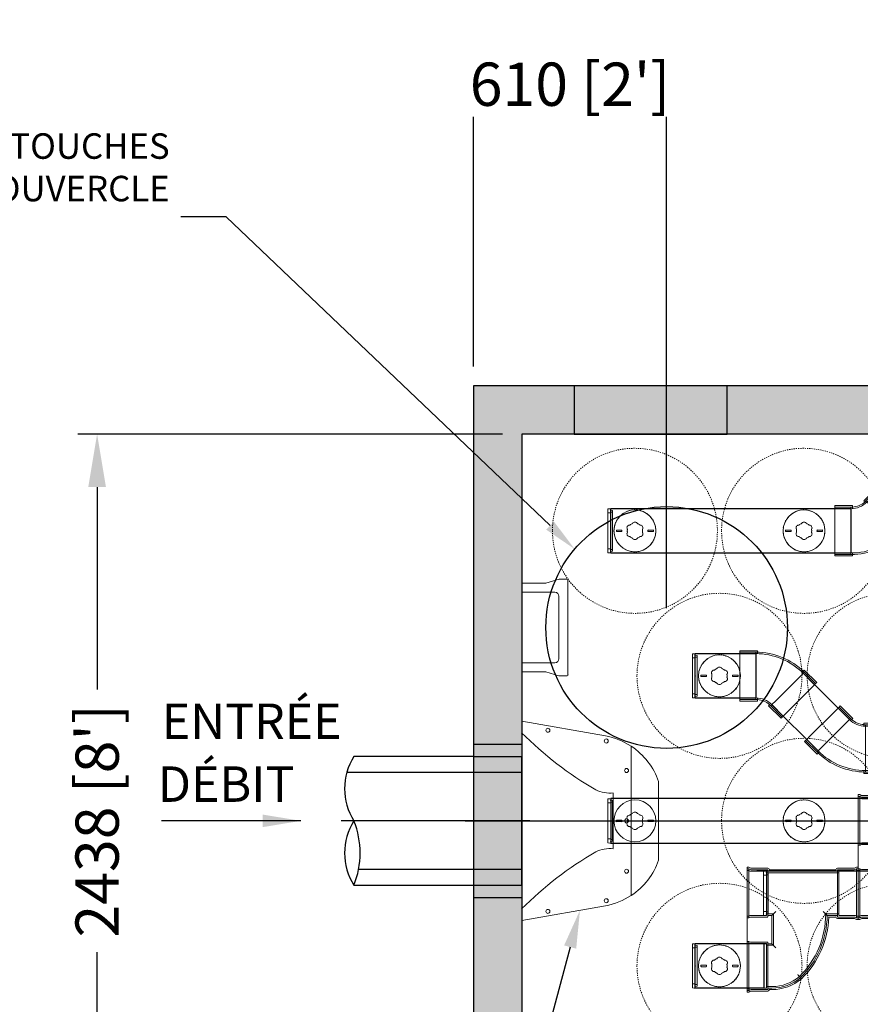
# Model space of a CAD drawing. Units: inches. Extents: x -2189 to 1531, y -44 to 275.
# Drawn here: x -62 to 13, y 187 to 275 of the extents above; entities that cross this region are included whole.
import ezdxf
from ezdxf import colors
from ezdxf.entities.mleader import LeaderData, LeaderLine
from ezdxf.math import Vec2, Vec3

# ---------------------------------------------------------------- set-up
doc = ezdxf.new("R2010")
doc.units = ezdxf.units.IN
doc.header["$LTSCALE"] = 0.5
doc.header["$MEASUREMENT"] = 0
doc.linetypes.add('HIDDEN2', pattern=[0.1875, 0.125, -0.0625])
for name, color, linetype, lineweight in [('CES-Access-Mfg Parts', 212, 'Continuous', 18), ('CES-Internal', 12, 'Continuous', 18), ('CES-Internal-Hidden', 12, 'HIDDEN2', 9), ('CES-Symbol', 34, 'Continuous', 30)]:
    doc.layers.add(name, color=color, linetype=linetype, lineweight=lineweight)
doc.styles.add('CES-Text', font='Arial.ttf')
doc.dimstyles.new('CES-Dim Style', dxfattribs={"dimtxt": 0.070312, "dimasz": 0.085938, "dimexe": 0.03125, "dimexo": 0.03125, "dimgap": 0.03125, "dimtad": 0, "dimzin": 3, "dimdsep": 46, "dimlunit": 4, "dimtxsty": 'CES-Text', "dimcen": -0.0625, "dimclrd": 256, "dimclre": 256, "dimclrt": 52, "dimadec": 0, "dimazin": 1, "dimtfac": 0.75, "dimtmove": 0, "dimatfit": 3, "dimfxl": 1, "dimtfill": 1, "dimfrac": 1, "dimtolj": 1, "dimtzin": 0, "dimlwd": -1, "dimlwe": -1, "dimarcsym": 0})

# ---------------------------------------------------------------- blocks, each defined once
blk = doc.blocks.new('*D80')
at = {"transparency": 16777216}
for p, q in [((-19.127, 237.725), (-57.087, 237.725)), ((-55.368, 232.998), (-55.368, 214.908)), ((-55.368, 173.331), (-55.368, 191.422)), ((-19.127, 168.605), (-57.087, 168.605))]:
    blk.add_line(p, q, dxfattribs=at)
for points in [[(-56.156, 232.998), (-54.58, 232.998), (-55.368, 237.725)], [(-56.156, 173.331), (-54.58, 173.331), (-55.368, 168.605)]]:
    blk.add_solid(points, dxfattribs=at)
at = {"layer": 'DEFPOINTS', "color": 0, "transparency": 16777216}
for p in [(-17.408, 237.725), (-55.368, 168.605), (-17.408, 168.605)]:
    blk.add_point(p, dxfattribs=at)
at = {"color": 52, "transparency": 16777216, "insert": (-55.368, 203.165), "char_height": 3.86719, "attachment_point": 5, "rotation": 90, "style": 'CES-Text', "bg_fill": 3, "box_fill_scale": 1.25, "bg_fill_color": 256, "bg_fill_true_color": 13158600, "bg_fill_transparency": 0}
blk.add_mtext("\\A1;2438 [8']", dxfattribs=at)
blk = doc.blocks.new('SF-Cartridge-top')
at = {"layer": 'CES-Internal-Hidden'}
for p, q in [((-2.3, -0.04), (-2.3, 0.03)), ((-2.24, 0.1), (-1.67, 0.1)), ((-1.61, -0.04), (-1.61, 0.03)), ((1.61, -0.03), (1.61, 0.04)), ((2.24, 0.1), (1.67, 0.1)), ((2.3, -0.03), (2.3, 0.04)), ((-2.24, -0.1), (-1.67, -0.1)), ((2.24, -0.1), (1.67, -0.1))]:
    blk.add_line(p, q, dxfattribs=at)
for radius in [10.25, 2.6]:
    blk.add_circle((0, 0), radius, dxfattribs=at)
for centre, radius, start, end in [((-2.24, 0.03), 0.0625, 90.0415, 180.0415), ((-1.67, 0.03), 0.0625, 0.0415, 90.0415), ((-0.65, 0.38), 0.34, 85.5, 214.5), ((0, 0), 0.95, 168.8463, 191.1537), ((0, 0), 0.95, 108.8463, 131.1537), ((0, 0.75), 0.34, 25.5, 154.5), ((0, 0), 0.95, 48.8463, 71.1537), ((0.65, 0.38), 0.34, 325.5, 94.5), ((0, 0), 0.95, 348.8463, 11.1537), ((1.67, 0.04), 0.0625, 90.0415, 180.0415), ((2.24, 0.04), 0.0625, 0.0415, 90.0415), ((-2.24, -0.04), 0.0625, 180.0415, 270.0415), ((-1.67, -0.04), 0.0625, 270.0415, 0.0415), ((-0.65, -0.38), 0.34, 145.5, 274.5), ((0, 0), 0.95, 228.8463, 251.1537), ((0, -0.75), 0.34, 205.5, 334.5), ((0, 0), 0.95, 288.8463, 311.1537), ((0.65, -0.38), 0.34, 265.5, 34.5), ((1.67, -0.03), 0.0625, 180.0415, 270.0415), ((2.24, -0.03), 0.0625, 270.0415, 0.0415)]:
    blk.add_arc(centre, radius, start, end, dxfattribs=at)
blk = doc.blocks.new('*D83')
at = {"transparency": 16777216}
for p, q in [((-21.728, 243.764), (-21.728, 270.718)), ((-4.448, 222.164), (-4.448, 270.718)), ((-17.001, 268.999), (-9.175, 268.999))]:
    blk.add_line(p, q, dxfattribs=at)
for points in [[(-17.001, 269.787), (-17.001, 268.211), (-21.728, 268.999)], [(-9.175, 269.787), (-9.175, 268.211), (-4.448, 268.999)]]:
    blk.add_solid(points, dxfattribs=at)
at = {"layer": 'DEFPOINTS', "color": 0, "transparency": 16777216}
for p in [(-21.728, 242.045), (-4.448, 220.445)]:
    blk.add_point(p, dxfattribs=at)
at = {"color": 52, "transparency": 16777216, "insert": (-13.088, 268.999), "char_height": 3.86719, "attachment_point": 5, "style": 'CES-Text', "bg_fill": 3, "box_fill_scale": 1.25, "bg_fill_color": 256, "bg_fill_true_color": 13158600, "bg_fill_transparency": 0}
blk.add_mtext("\\A1;610 [2']", dxfattribs=at)
at = {"layer": 'DEFPOINTS', "color": 0, "transparency": 16777216}
blk.add_point((-4.448, 268.999), dxfattribs=at)
blk = doc.blocks.new('MHSteps-top')
at = {"layer": 'CES-Access-Mfg Parts'}
for p, q in [((-5.5, -3), (-5.5, 0)), ((-5.5, 0), (-4.38, 0)), ((-4.38, 0), (-4.38, -4.12)), ((4.37, 0), (4.37, -4.12)), ((5.5, 0), (4.37, 0)), ((5.5, -3), (5.5, 0)), ((-5.5, -3), (-6, -4.62)), ((5.5, -3), (6, -4.66)), ((-6, -4.62), (-6, -5.63)), ((3.87, -4.62), (-3.88, -4.62)), ((6, -4.66), (6, -5.63)), ((-5.88, -5.75), (5.87, -5.75))]:
    blk.add_line(p, q, dxfattribs=at)
for centre, radius, start, end in [((-3.88, -4.12), 0.5, 180, 270), ((3.87, -4.12), 0.5, 270, 0), ((-5.88, -5.63), 0.125, 180, 270), ((5.87, -5.63), 0.125, 270, 0)]:
    blk.add_arc(centre, radius, start, end, dxfattribs=at)
blk = doc.blocks.new('universal endcap-top')
at = {"layer": 'CES-Internal'}
for p, q in [((-3.62, 2.74), (-3.38, 2.75)), ((-3.62, -2.74), (-3.62, 2.74)), ((-3.38, 2.75), (-3.25, 2.75)), ((-3.25, -2.75), (-3.25, 2.75)), ((-3.02, 2.54), (-3.25, 2.55)), ((-3.02, 2.54), (-3.02, -2.54)), ((-3.62, 2.25), (-3.38, 2.25)), ((-3.38, 2.25), (-3.25, 2.25)), ((-3.02, 2.31), (-3.25, 2.31)), ((-3.62, -2.25), (-3.38, -2.25)), ((-3.38, -2.25), (-3.25, -2.25)), ((-3.02, -2.31), (-3.25, -2.31)), ((-3.62, -2.74), (-3.38, -2.75)), ((-3.38, -2.75), (-3.25, -2.75)), ((-3.02, -2.54), (-3.25, -2.55))]:
    blk.add_line(p, q, dxfattribs=at)
for p in [(-3.25, 2.55), (-3.25, 0), (-3.25, -2.55)]:
    blk.add_point(p, dxfattribs=at)
blk = doc.blocks.new('HFC-eltop')
at = {"layer": 'CES-Internal'}
for p, q in [((8.13, 1.91), (8.13, 1.73)), ((8.13, 1.91), (10.32, 1.91)), ((8.13, 1.73), (8.13, 1.72)), ((8.13, 1.73), (8.32, 1.73)), ((8.13, 1.69), (8.13, 1.72)), ((8.13, 1.69), (8.13, 1.54)), ((8.13, 1.54), (8.32, 1.54)), ((8.32, 1.54), (8.32, 1.73)), ((8.32, 1.73), (10.32, 1.73)), ((8.32, 1.35), (8.32, 1.54)), ((8.32, 1.54), (10.32, 1.54)), ((8.32, 1.04), (8.32, 1.35)), ((10.32, 1.73), (10.32, 1.91)), ((10.32, 1.54), (10.32, 1.73)), ((10.32, 0.98), (10.32, 1.54)), ((8.32, -3.46), (8.32, 1.04)), ((10.32, -3.4), (10.32, 0.98)), ((2.31, -0.5), (0.76, -2.05)), ((2.31, -0.76), (0.89, -2.18)), ((2.44, -0.9), (1.02, -2.31)), ((2.31, -0.5), (2.44, -0.63)), ((2.44, -0.63), (2.31, -0.76)), ((2.31, -0.76), (2.44, -0.9)), ((2.44, -0.63), (2.46, -0.66)), ((2.44, -0.63), (2.44, -0.63)), ((2.44, -0.9), (2.57, -0.76)), ((2.44, -0.9), (2.57, -1.03)), ((2.57, -0.76), (2.46, -0.66)), ((2.57, -1.03), (2.79, -1.25)), ((0.89, -2.18), (0.76, -2.05)), ((1.02, -2.31), (0.89, -2.18)), ((1.42, -2.71), (1.02, -2.31)), ((2.79, -1.25), (5.97, -4.43)), ((4.52, -5.8), (1.42, -2.71)), ((8.32, -3.77), (8.32, -3.46)), ((10.32, -3.96), (10.32, -3.4)), ((6.33, -4.79), (4.91, -6.2)), ((5.97, -4.43), (6.2, -4.65)), ((6.2, -4.65), (6.33, -4.79)), ((6.33, -4.79), (6.46, -4.92)), ((6.46, -4.92), (6.57, -4.81)), ((6.58, -4.77), (6.6, -4.79)), ((6.6, -4.79), (6.73, -4.92)), ((8.13, -3.97), (8.13, -4.12)), ((8.13, -4.16), (8.13, -4.12)), ((8.13, -4.16), (8.13, -4.34)), ((8.13, -4.34), (10.32, -4.34)), ((8.16, -4.15), (8.32, -4.15)), ((8.32, -3.96), (8.32, -3.77)), ((8.32, -4.15), (8.32, -3.96)), ((8.32, -3.96), (10.32, -3.96)), ((8.32, -4.15), (10.32, -4.15)), ((10.32, -4.15), (10.32, -3.96)), ((10.32, -4.34), (10.32, -4.15)), ((4.91, -6.2), (4.52, -5.8)), ((6.46, -4.92), (5.05, -6.33)), ((6.73, -4.92), (5.18, -6.47)), ((5.05, -6.33), (4.91, -6.2)), ((5.18, -6.47), (5.05, -6.33))]:
    blk.add_line(p, q, dxfattribs=at)
for centre, radius, start, end in [((8.32, -6.77), 8.5, 90, 135), ((8.32, -6.77), 8.31, 90, 135), ((8.16, 1.69), 0.0313, 90, 180), ((2.44, -0.68), 0.0313, 45, 135), ((8.32, -6.77), 2.81, 90, 135), ((6.55, -4.79), 0.0313, 315, 45), ((8.32, -6.77), 2.62, 94.096, 130.904), ((8.16, -4.12), 0.0313, 180, 270)]:
    blk.add_arc(centre, radius, start, end, dxfattribs=at)
blk = doc.blocks.new('HFC-ytop')
at = {"layer": 'CES-Internal', "ltscale": 0.015773}
for p, q in [((1079.87, 1002.56), (1080.07, 1002.56)), ((1079.87, 1002.35), (1080.07, 1002.35)), ((1079.87, 1002.35), (1080.07, 1002.35)), ((1079.87, 1002.14), (1080.07, 1002.14)), ((1079.87, 1002.14), (1080.07, 1002.14)), ((1079.87, 996.48), (1080.07, 996.48)), ((1079.87, 996.48), (1080.07, 996.48)), ((1079.87, 996.27), (1080.07, 996.27)), ((1079.87, 996.27), (1080.07, 996.27)), ((1079.87, 993.35), (1080.07, 993.35)), ((1079.87, 993.14), (1080.07, 993.14)), ((1093.67, 993.56), (1093.47, 993.56)), ((1093.67, 993.35), (1093.47, 993.35)), ((1093.67, 993.14), (1093.47, 993.14)), ((1079.87, 987.48), (1080.07, 987.48)), ((1079.87, 987.27), (1080.07, 987.27)), ((1079.87, 987.06), (1080.07, 987.06)), ((1093.67, 987.48), (1093.47, 987.48)), ((1093.67, 987.27), (1093.47, 987.27)), ((1093.67, 987.06), (1093.47, 987.06))]:
    blk.add_line(p, q, dxfattribs=at)
at = {"layer": 'CES-Internal', "ltscale": 0.004028}
for p, q in [((1079.87, 1002.52), (1079.87, 1002.56)), ((1079.87, 1002.35), (1079.87, 1002.38)), ((1080.07, 1002.52), (1080.07, 1002.56)), ((1080.07, 1002.35), (1080.07, 1002.38)), ((1080.07, 1002.35), (1080.07, 1002.31)), ((1080.07, 1002.17), (1080.07, 1002.14)), ((1080.07, 996.48), (1080.07, 996.44)), ((1080.07, 993.17), (1080.07, 993.14)), ((1093.47, 993.56), (1093.47, 993.52)), ((1093.47, 993.38), (1093.47, 993.35)), ((1093.47, 993.31), (1093.47, 993.35)), ((1093.47, 993.14), (1093.47, 993.17)), ((1093.67, 993.56), (1093.67, 993.52)), ((1093.67, 993.38), (1093.67, 993.35)), ((1080.07, 987.48), (1080.07, 987.45)), ((1080.07, 987.31), (1080.07, 987.27)), ((1080.07, 987.24), (1080.07, 987.27)), ((1080.07, 987.06), (1080.07, 987.1)), ((1093.47, 987.45), (1093.47, 987.48)), ((1093.47, 987.27), (1093.47, 987.31)), ((1093.47, 987.27), (1093.47, 987.24)), ((1093.47, 987.1), (1093.47, 987.06)), ((1093.67, 987.27), (1093.67, 987.24)), ((1093.67, 987.1), (1093.67, 987.06))]:
    blk.add_line(p, q, dxfattribs=at)
at = {"layer": 'CES-Internal', "ltscale": 0.010991}
for p, q in [((1079.87, 1002.38), (1079.87, 1002.52)), ((1093.67, 993.52), (1093.67, 993.38)), ((1093.67, 987.24), (1093.67, 987.1))]:
    blk.add_line(p, q, dxfattribs=at)
at = {"layer": 'CES-Internal', "ltscale": 0.077186}
for p, q in [((1079.87, 1001.73), (1079.87, 1002.35)), ((1080.07, 1001.73), (1080.07, 1002.35)), ((1079.87, 996.27), (1079.87, 996.88)), ((1080.07, 996.27), (1080.07, 996.88)), ((1079.87, 993.35), (1079.87, 992.73)), ((1080.07, 992.73), (1080.07, 993.35)), ((1093.47, 993.35), (1093.47, 992.73)), ((1093.67, 993.35), (1093.67, 992.73)), ((1079.87, 987.89), (1079.87, 987.27)), ((1080.07, 987.27), (1080.07, 987.89)), ((1093.47, 987.89), (1093.47, 987.27)), ((1093.67, 987.89), (1093.67, 987.27))]:
    blk.add_line(p, q, dxfattribs=at)
at = {"layer": 'CES-Internal', "ltscale": 0.015719}
for p, q in [((1080.07, 1002.56), (1080.25, 1002.47)), ((1093.29, 993.47), (1093.47, 993.56)), ((1080.25, 987.15), (1080.07, 987.06)), ((1093.47, 987.06), (1093.29, 987.15))]:
    blk.add_line(p, q, dxfattribs=at)
at = {"layer": 'CES-Internal', "ltscale": 0.008245}
for p, q in [((1080.07, 1002.35), (1080.16, 1002.3)), ((1080.16, 996.31), (1080.07, 996.27))]:
    blk.add_line(p, q, dxfattribs=at)
at = {"layer": 'CES-Internal', "ltscale": 0.010247}
for p, q in [((1080.07, 1002.35), (1080.18, 1002.29)), ((1080.18, 996.32), (1080.07, 996.27))]:
    blk.add_line(p, q, dxfattribs=at)
at = {"layer": 'CES-Internal', "ltscale": 0.006796}
for p, q in [((1080.16, 1002.3), (1080.17, 1002.3)), ((1080.17, 996.32), (1080.16, 996.31))]:
    blk.add_line(p, q, dxfattribs=at)
at = {"layer": 'CES-Internal', "ltscale": 0.161659}
for p, q in [((1080.39, 1002.44), (1082.43, 1002.44)), ((1080.39, 1002.25), (1082.43, 1002.25)), ((1082.43, 996.37), (1080.39, 996.37)), ((1091.11, 993.43), (1093.15, 993.43)), ((1082.43, 987.18), (1080.39, 987.18)), ((1093.15, 987.18), (1091.11, 987.18))]:
    blk.add_line(p, q, dxfattribs=at)
at = {"layer": 'CES-Internal', "ltscale": 0.16167}
for p, q in [((1080.39, 1002.25), (1082.43, 1002.25)), ((1082.43, 996.37), (1080.39, 996.37))]:
    blk.add_line(p, q, dxfattribs=at)
at = {"layer": 'CES-Internal', "ltscale": 0.08171}
for p, q in [((1082.46, 1001.56), (1082.46, 1002.22)), ((1082.46, 996.4), (1082.46, 997.06))]:
    blk.add_line(p, q, dxfattribs=at)
at = {"layer": 'CES-Internal', "ltscale": 0.024852}
blk.add_line((1082.64, 1002.25), (1082.96, 1002.25), dxfattribs=at)
at = {"layer": 'CES-Internal', "ltscale": 0.488853}
for p, q in [((1079.87, 996.88), (1079.87, 1001.73)), ((1080.07, 996.88), (1080.07, 1001.73))]:
    blk.add_line(p, q, dxfattribs=at)
at = {"layer": 'CES-Internal', "ltscale": 0.004311}
for p, q in [((1080.07, 1002.14), (1080.12, 1002.11)), ((1080.07, 996.48), (1080.12, 996.5))]:
    blk.add_line(p, q, dxfattribs=at)
at = {"layer": 'CES-Internal', "ltscale": 0.00576}
for p, q in [((1080.07, 1002.14), (1080.13, 1002.11)), ((1080.13, 996.51), (1080.07, 996.48))]:
    blk.add_line(p, q, dxfattribs=at)
at = {"layer": 'CES-Internal', "ltscale": 0.005222}
for p, q in [((1080.12, 1002.11), (1080.12, 1002.11)), ((1080.12, 996.5), (1080.12, 996.5))]:
    blk.add_line(p, q, dxfattribs=at)
at = {"layer": 'CES-Internal', "ltscale": 0.150307}
for p, q in [((1080.34, 1002.06), (1082.24, 1002.06)), ((1080.34, 996.55), (1082.24, 996.55))]:
    blk.add_line(p, q, dxfattribs=at)
at = {"layer": 'CES-Internal', "ltscale": 0.150291}
for p, q in [((1080.34, 1002.06), (1082.24, 1002.06)), ((1082.24, 996.56), (1080.34, 996.56))]:
    blk.add_line(p, q, dxfattribs=at)
at = {"layer": 'CES-Internal', "ltscale": 0.062232}
for p, q in [((1082.27, 1001.57), (1082.27, 1002.03)), ((1082.27, 996.59), (1082.27, 997.04)), ((1091.27, 992.57), (1091.27, 993.03)), ((1091.27, 987.59), (1091.27, 988.04))]:
    blk.add_line(p, q, dxfattribs=at)
at = {"layer": 'CES-Internal', "ltscale": 0.456709}
for p, q in [((1082.27, 1001.57), (1082.27, 997.04)), ((1091.27, 992.57), (1091.27, 988.04))]:
    blk.add_line(p, q, dxfattribs=at)
at = {"layer": 'CES-Internal', "ltscale": 0.051982}
blk.add_line((1082.3, 1001.87), (1082.96, 1001.87), dxfattribs=at)
at = {"layer": 'CES-Internal', "ltscale": 0.454063}
blk.add_line((1082.46, 1001.56), (1082.46, 997.06), dxfattribs=at)
at = {"layer": 'CES-Internal', "ltscale": 0.037101}
for p, q in [((1082.49, 1002.06), (1082.96, 1002.06)), ((1082.96, 996.56), (1082.49, 996.56)), ((1082.49, 993.06), (1082.96, 993.06))]:
    blk.add_line(p, q, dxfattribs=at)
at = {"layer": 'CES-Internal', "ltscale": 0.003795}
blk.add_line((1086.52, 1000.79), (1086.5, 1000.77), dxfattribs=at)
at = {"layer": 'CES-Internal', "ltscale": 0.003796}
blk.add_line((1086.62, 1000.91), (1086.6, 1000.88), dxfattribs=at)
at = {"layer": 'CES-Internal', "ltscale": 0.215201}
blk.add_line((1079.87, 993.56), (1079.87, 996.27), dxfattribs=at)
at = {"layer": 'CES-Internal', "ltscale": 0.004683}
blk.add_line((1080.07, 996.27), (1080.07, 996.27), dxfattribs=at)
at = {"layer": 'CES-Internal', "ltscale": 0.064382}
for p, q in [((1083.11, 996.75), (1082.3, 996.75)), ((1082.3, 992.87), (1083.11, 992.87))]:
    blk.add_line(p, q, dxfattribs=at)
at = {"layer": 'CES-Internal', "ltscale": 9.84075e-05}
blk.add_line((1082.46, 996.4), (1082.46, 996.4), dxfattribs=at)
at = {"layer": 'CES-Internal', "ltscale": 0.075682}
for p, q in [((1083.46, 997.06), (1082.96, 996.56)), ((1083.46, 992.56), (1082.96, 993.06))]:
    blk.add_line(p, q, dxfattribs=at)
at = {"layer": 'CES-Internal', "ltscale": 0.27767}
blk.add_line((1082.96, 993.06), (1082.96, 996.56), dxfattribs=at)
at = {"layer": 'CES-Internal', "ltscale": 0.00238}
for p, q in [((1083.14, 996.75), (1083.11, 996.75)), ((1083.14, 996.71), (1083.14, 996.75)), ((1083.11, 992.87), (1083.14, 992.87)), ((1083.14, 992.87), (1083.14, 992.9))]:
    blk.add_line(p, q, dxfattribs=at)
at = {"layer": 'CES-Internal', "ltscale": 0.384266}
blk.add_line((1083.14, 992.9), (1083.14, 996.71), dxfattribs=at)
at = {"layer": 'CES-Internal', "ltscale": 0.016537}
for p, q in [((1079.87, 993.56), (1079.87, 993.35)), ((1079.87, 987.27), (1079.87, 987.06))]:
    blk.add_line(p, q, dxfattribs=at)
at = {"layer": 'CES-Internal', "ltscale": 0.488349}
for p, q in [((1079.87, 992.73), (1079.87, 987.89)), ((1080.07, 987.89), (1080.07, 992.73)), ((1093.47, 992.73), (1093.47, 987.89)), ((1093.67, 992.73), (1093.67, 987.89))]:
    blk.add_line(p, q, dxfattribs=at)
at = {"layer": 'CES-Internal', "ltscale": 0.01029}
for p, q in [((1080.07, 993.35), (1080.18, 993.29)), ((1080.18, 987.32), (1080.07, 987.27))]:
    blk.add_line(p, q, dxfattribs=at)
at = {"layer": 'CES-Internal', "ltscale": 0.005788}
for p, q in [((1080.07, 993.14), (1080.13, 993.11)), ((1080.13, 987.51), (1080.07, 987.48))]:
    blk.add_line(p, q, dxfattribs=at)
at = {"layer": 'CES-Internal', "ltscale": 0.150314}
for p, q in [((1080.34, 993.06), (1082.24, 993.06)), ((1091.3, 993.06), (1093.2, 993.06)), ((1082.24, 987.56), (1080.34, 987.56)), ((1093.2, 987.56), (1091.3, 987.56))]:
    blk.add_line(p, q, dxfattribs=at)
at = {"layer": 'CES-Internal', "ltscale": 0.161684}
for p, q in [((1080.39, 993.25), (1082.43, 993.25)), ((1091.11, 993.25), (1093.15, 993.25)), ((1082.43, 987.37), (1080.39, 987.37)), ((1093.15, 987.37), (1091.11, 987.37))]:
    blk.add_line(p, q, dxfattribs=at)
at = {"layer": 'CES-Internal', "ltscale": 0.05833}
for p, q in [((1082.27, 992.56), (1082.27, 993.03)), ((1082.27, 987.59), (1082.27, 988.06))]:
    blk.add_line(p, q, dxfattribs=at)
at = {"layer": 'CES-Internal', "ltscale": 0.45356}
for p, q in [((1082.27, 988.06), (1082.27, 992.56)), ((1082.46, 992.56), (1082.46, 988.06)), ((1091.08, 988.06), (1091.08, 992.56))]:
    blk.add_line(p, q, dxfattribs=at)
at = {"layer": 'CES-Internal', "ltscale": 0.081702}
for p, q in [((1082.46, 993.21), (1082.46, 992.56)), ((1091.08, 992.56), (1091.08, 993.21)), ((1082.46, 988.06), (1082.46, 987.4)), ((1091.08, 987.4), (1091.08, 988.06))]:
    blk.add_line(p, q, dxfattribs=at)
at = {"layer": 'CES-Internal', "ltscale": 0.002386}
blk.add_line((1089.63, 992.87), (1089.67, 992.87), dxfattribs=at)
at = {"layer": 'CES-Internal', "ltscale": 0.124622}
blk.add_line((1089.67, 992.87), (1091.24, 992.87), dxfattribs=at)
at = {"layer": 'CES-Internal', "ltscale": 0.004615}
blk.add_line((1089.85, 993.09), (1089.82, 993.06), dxfattribs=at)
at = {"layer": 'CES-Internal', "ltscale": 0.097417}
blk.add_line((1089.82, 993.06), (1091.05, 993.06), dxfattribs=at)
at = {"layer": 'CES-Internal', "ltscale": 0.004595}
blk.add_line((1090, 993.25), (1089.97, 993.21), dxfattribs=at)
at = {"layer": 'CES-Internal', "ltscale": 0.070633}
blk.add_line((1090, 993.25), (1090.9, 993.25), dxfattribs=at)
at = {"layer": 'CES-Internal', "ltscale": 0.009689}
for p, q in [((1093.37, 993.3), (1093.47, 993.35)), ((1093.47, 987.27), (1093.37, 987.32))]:
    blk.add_line(p, q, dxfattribs=at)
at = {"layer": 'CES-Internal', "ltscale": 0.005208}
for p, q in [((1093.41, 993.11), (1093.47, 993.14)), ((1093.47, 987.48), (1093.41, 987.51))]:
    blk.add_line(p, q, dxfattribs=at)
at = {"layer": 'CES-Internal', "ltscale": 0.450385}
blk.add_line((1091.24, 987.75), (1082.3, 987.75), dxfattribs=at)
at = {"layer": 'CES-Internal', "ltscale": 0.575315}
blk.add_line((1091.05, 987.56), (1082.49, 987.56), dxfattribs=at)
at = {"layer": 'CES-Internal', "ltscale": 0.554618}
blk.add_line((1090.9, 987.37), (1082.64, 987.37), dxfattribs=at)
at = {"layer": 'CES-Internal', "ltscale": 0.00456, "flags": 128}
blk.add_lwpolyline([(1082.64, 1002.25), (1082.64, 1002.25), (1082.64, 1002.25), (1082.64, 1002.24), (1082.64, 1002.24), (1082.64, 1002.24), (1082.64, 1002.24), (1082.64, 1002.24), (1082.64, 1002.24), (1082.64, 1002.24), (1082.64, 1002.24), (1082.63, 1002.24), (1082.63, 1002.23), (1082.63, 1002.23), (1082.63, 1002.23), (1082.63, 1002.23), (1082.63, 1002.23), (1082.62, 1002.23), (1082.62, 1002.22), (1082.62, 1002.22), (1082.62, 1002.22), (1082.62, 1002.22), (1082.62, 1002.22), (1082.61, 1002.22), (1082.61, 1002.21)], dxfattribs=at)
at = {"layer": 'CES-Internal', "ltscale": 0.062242, "flags": 128}
blk.add_lwpolyline([(1086.16, 1000.4), (1086.18, 1000.42), (1086.21, 1000.44), (1086.23, 1000.47), (1086.25, 1000.49), (1086.27, 1000.52), (1086.29, 1000.54), (1086.31, 1000.56), (1086.33, 1000.58), (1086.35, 1000.6), (1086.37, 1000.62), (1086.38, 1000.64), (1086.4, 1000.66), (1086.41, 1000.68), (1086.43, 1000.69), (1086.44, 1000.7), (1086.45, 1000.72), (1086.46, 1000.73), (1086.47, 1000.74), (1086.48, 1000.75), (1086.49, 1000.75), (1086.49, 1000.76), (1086.49, 1000.76), (1086.5, 1000.77), (1086.5, 1000.77)], dxfattribs=at)
at = {"layer": 'CES-Internal', "ltscale": 0.075984, "flags": 128}
blk.add_lwpolyline([(1089.32, 992.56), (1089.35, 992.59), (1089.37, 992.61), (1089.4, 992.64), (1089.43, 992.67), (1089.46, 992.7), (1089.49, 992.72), (1089.51, 992.75), (1089.54, 992.78), (1089.57, 992.8), (1089.59, 992.83), (1089.62, 992.85), (1089.64, 992.88), (1089.67, 992.9), (1089.69, 992.93), (1089.71, 992.95), (1089.73, 992.97), (1089.75, 992.99), (1089.77, 993), (1089.78, 993.02), (1089.8, 993.03), (1089.81, 993.04), (1089.82, 993.05), (1089.82, 993.06), (1089.82, 993.06)], dxfattribs=at)
at = {"layer": 'CES-Internal', "ltscale": 0.004543, "flags": 128}
for points in [[(1090.9, 993.25), (1090.9, 993.25), (1090.9, 993.25), (1090.9, 993.24), (1090.9, 993.24), (1090.9, 993.24), (1090.9, 993.24), (1090.9, 993.24), (1090.9, 993.24), (1090.9, 993.24), (1090.9, 993.24), (1090.9, 993.24), (1090.91, 993.23), (1090.91, 993.23), (1090.91, 993.23), (1090.91, 993.23), (1090.91, 993.23), (1090.91, 993.23), (1090.92, 993.22), (1090.92, 993.22), (1090.92, 993.22), (1090.92, 993.22), (1090.92, 993.22), (1090.92, 993.22), (1090.93, 993.21)], [(1082.64, 987.37), (1082.64, 987.37), (1082.64, 987.37), (1082.64, 987.37), (1082.64, 987.37), (1082.64, 987.37), (1082.64, 987.37), (1082.64, 987.37), (1082.64, 987.38), (1082.64, 987.38), (1082.64, 987.38), (1082.63, 987.38), (1082.63, 987.38), (1082.63, 987.38), (1082.63, 987.38), (1082.63, 987.39), (1082.63, 987.39), (1082.62, 987.39), (1082.62, 987.39), (1082.62, 987.39), (1082.62, 987.39), (1082.62, 987.4), (1082.62, 987.4), (1082.61, 987.4), (1082.61, 987.4)], [(1090.9, 987.37), (1090.9, 987.37), (1090.9, 987.37), (1090.9, 987.37), (1090.9, 987.37), (1090.9, 987.37), (1090.9, 987.37), (1090.9, 987.37), (1090.9, 987.38), (1090.9, 987.38), (1090.9, 987.38), (1090.9, 987.38), (1090.91, 987.38), (1090.91, 987.38), (1090.91, 987.38), (1090.91, 987.39), (1090.91, 987.39), (1090.91, 987.39), (1090.92, 987.39), (1090.92, 987.39), (1090.92, 987.39), (1090.92, 987.4), (1090.92, 987.4), (1090.92, 987.4), (1090.93, 987.4)]]:
    blk.add_lwpolyline(points, dxfattribs=at)
at = {"layer": 'CES-Internal', "ltscale": 0.00037618, "flags": 128}
for points in [[(1093.15, 993.25), (1093.15, 993.25), (1093.15, 993.25), (1093.15, 993.25), (1093.15, 993.25), (1093.15, 993.25), (1093.15, 993.25), (1093.15, 993.25), (1093.15, 993.25), (1093.15, 993.25), (1093.15, 993.25), (1093.15, 993.25), (1093.15, 993.25), (1093.15, 993.25), (1093.15, 993.25), (1093.15, 993.25), (1093.15, 993.25), (1093.15, 993.25), (1093.15, 993.25), (1093.15, 993.25), (1093.15, 993.25), (1093.15, 993.25), (1093.15, 993.25), (1093.15, 993.25), (1093.15, 993.25)], [(1093.15, 993.25), (1093.15, 993.25), (1093.15, 993.25), (1093.15, 993.25), (1093.15, 993.25), (1093.15, 993.25), (1093.15, 993.25), (1093.15, 993.25), (1093.15, 993.25), (1093.15, 993.25), (1093.15, 993.25), (1093.15, 993.25), (1093.15, 993.25), (1093.15, 993.25), (1093.15, 993.25), (1093.15, 993.25), (1093.15, 993.25), (1093.15, 993.25), (1093.15, 993.25), (1093.15, 993.25), (1093.15, 993.25), (1093.15, 993.25), (1093.15, 993.25), (1093.15, 993.25), (1093.15, 993.25)], [(1093.15, 987.37), (1093.15, 987.37), (1093.15, 987.37), (1093.15, 987.37), (1093.15, 987.37), (1093.15, 987.37), (1093.15, 987.37), (1093.15, 987.37), (1093.15, 987.37), (1093.15, 987.37), (1093.15, 987.37), (1093.15, 987.37), (1093.15, 987.37), (1093.15, 987.37), (1093.15, 987.37), (1093.15, 987.37), (1093.15, 987.37), (1093.15, 987.37), (1093.15, 987.37), (1093.15, 987.37), (1093.15, 987.37), (1093.15, 987.37), (1093.15, 987.37), (1093.15, 987.37), (1093.15, 987.37)], [(1093.15, 987.37), (1093.15, 987.37), (1093.15, 987.37), (1093.15, 987.37), (1093.15, 987.37), (1093.15, 987.37), (1093.15, 987.37), (1093.15, 987.37), (1093.15, 987.37), (1093.15, 987.37), (1093.15, 987.37), (1093.15, 987.37), (1093.15, 987.37), (1093.15, 987.37), (1093.15, 987.37), (1093.15, 987.37), (1093.15, 987.37), (1093.15, 987.37), (1093.15, 987.37), (1093.15, 987.37), (1093.15, 987.37), (1093.15, 987.37), (1093.15, 987.37), (1093.15, 987.37), (1093.15, 987.37)]]:
    blk.add_lwpolyline(points, dxfattribs=at)
at = {"layer": 'CES-Internal', "ltscale": 0.018322}
for centre, start, end in [((1080.39, 1002.75), 243.4005, 270), ((1080.34, 1002.56), 243.4005, 270), ((1080.34, 996.05), 90, 116.5995), ((1080.39, 995.87), 90, 116.5995)]:
    blk.add_arc(centre, 0.5, start, end, dxfattribs=at)
at = {"layer": 'CES-Internal', "ltscale": 0.018298}
for centre, start, end in [((1080.39, 1002.75), 243.4349, 270), ((1080.34, 1002.56), 243.4349, 270), ((1080.34, 996.06), 90, 116.5651), ((1080.39, 995.87), 90, 116.5651), ((1080.34, 993.56), 243.4349, 270), ((1080.39, 993.75), 243.4349, 270), ((1093.2, 993.56), 270, 296.5651), ((1080.34, 987.06), 90, 116.5651), ((1093.2, 987.06), 63.4349, 90), ((1080.39, 986.87), 90, 116.5651)]:
    blk.add_arc(centre, 0.5, start, end, dxfattribs=at)
at = {"layer": 'CES-Internal', "ltscale": 0.011399}
for centre, radius, start, end in [((1080.39, 1002.75), 0.312, 243.4349, 270), ((1093.15, 993.75), 0.313, 270, 296.5651), ((1080.39, 986.87), 0.312, 90, 116.5651), ((1093.15, 986.87), 0.313, 63.4349, 90)]:
    blk.add_arc(centre, radius, start, end, dxfattribs=at)
at = {"layer": 'CES-Internal', "ltscale": 0.024882}
blk.add_arc((1082.43, 1002.22), 0.219, 7.5522, 90, dxfattribs=at)
at = {"layer": 'CES-Internal', "ltscale": 0.003796}
for centre, radius, start, end in [((1082.43, 1002.21), 0.0312, 0, 90), ((1082.43, 1002.22), 0.0312, 0, 90), ((1082.24, 1002.03), 0.0312, 0, 90), ((1082.24, 1002.03), 0.0312, 0, 90), ((1082.3, 1001.9), 0.0312, 180, 270), ((1082.49, 1002.09), 0.0312, 180, 270), ((1082.24, 996.59), 0.0312, 270, 0), ((1082.24, 996.58), 0.0312, 270, 0), ((1082.3, 996.71), 0.0312, 90, 180), ((1082.43, 996.4), 0.0312, 270, 0), ((1082.43, 996.4), 0.0313, 270, 0), ((1082.49, 996.53), 0.0312, 90, 180), ((1083.11, 996.71), 0.0312, 0, 90), ((1082.24, 993.03), 0.0312, 0, 90), ((1082.3, 992.9), 0.0312, 180, 270), ((1082.43, 993.21), 0.0313, 0, 90), ((1082.49, 993.09), 0.0312, 180, 270), ((1083.11, 992.9), 0.0313, 270, 0), ((1091.05, 993.09), 0.0313, 270, 0), ((1091.11, 993.21), 0.0313, 90, 180), ((1091.24, 992.9), 0.0313, 270, 0), ((1091.3, 993.03), 0.0313, 90, 180), ((1082.24, 987.59), 0.0312, 270, 0), ((1082.3, 987.71), 0.0313, 90, 180), ((1082.49, 987.53), 0.0313, 90, 180), ((1091.05, 987.53), 0.0312, 0, 90), ((1091.24, 987.71), 0.0312, 0, 90), ((1091.3, 987.59), 0.0312, 180, 270), ((1082.43, 987.4), 0.0313, 270, 0), ((1091.11, 987.4), 0.0312, 180, 270)]:
    blk.add_arc(centre, radius, start, end, dxfattribs=at)
at = {"layer": 'CES-Internal', "ltscale": 0.401509}
blk.add_arc((1082.96, 996.56), 5.69, 49.8695, 90, dxfattribs=at)
at = {"layer": 'CES-Internal', "ltscale": 0.387624}
blk.add_arc((1082.96, 996.56), 5.5, 49.9365, 90, dxfattribs=at)
at = {"layer": 'CES-Internal', "ltscale": 0.294187}
blk.add_arc((1082.96, 996.56), 5.31, 50.0076, 90, dxfattribs=at)
at = {"layer": 'CES-Internal', "ltscale": 0.578943}
blk.add_arc((1078.88, 992.91), 10.75, 359.9443, 45.8555, dxfattribs=at)
at = {"layer": 'CES-Internal', "ltscale": 0.578983}
blk.add_arc((1078.88, 992.91), 10.94, 0.7635, 45.8909, dxfattribs=at)
at = {"layer": 'CES-Internal', "ltscale": 0.576916}
blk.add_arc((1078.88, 992.91), 11.13, 1.7163, 45.9249, dxfattribs=at)
at = {"layer": 'CES-Internal', "ltscale": 0.002383}
blk.add_arc((1078.88, 992.91), 10.75, 359.7777, 359.9443, dxfattribs=at)
at = {"layer": 'CES-Internal', "ltscale": 0.003798}
blk.add_arc((1089.67, 992.9), 0.0312, 179.9443, 270, dxfattribs=at)
at = {"layer": 'CES-Internal', "ltscale": 0.003756}
blk.add_arc((1089.85, 993.09), 0.0313, 180.9245, 270, dxfattribs=at)
at = {"layer": 'CES-Internal', "ltscale": 0.024681}
for centre, start, end in [((1091.11, 993.21), 90, 171.7868), ((1082.43, 987.4), 270, 351.7868), ((1091.11, 987.4), 188.2132, 270)]:
    blk.add_arc(centre, 0.219, start, end, dxfattribs=at)
at = {"layer": 'CES-Internal', "ltscale": 0.018295}
for centre, major_axis, start_param, end_param in [((1093.15, 993.75), (0.224, -0.447), 5.819614, 6.283185), ((1093.15, 986.87), (0.224, 0.447), 0, 0.463571)]:
    blk.add_ellipse(centre, major_axis=major_axis, ratio=0.99981, start_param=start_param, end_param=end_param, dxfattribs=at)
blk = doc.blocks.new('SF-Plug')
at = {"layer": 'CES-Internal', "linetype": 'Continuous'}
for p, q in [((-2.3, -0.04), (-2.3, 0.03)), ((-2.24, 0.1), (-1.67, 0.1)), ((-1.61, -0.04), (-1.61, 0.03)), ((1.61, -0.03), (1.61, 0.04)), ((2.24, 0.1), (1.67, 0.1)), ((2.3, -0.03), (2.3, 0.04)), ((-2.24, -0.1), (-1.67, -0.1)), ((2.24, -0.1), (1.67, -0.1))]:
    blk.add_line(p, q, dxfattribs=at)
blk.add_circle((0, 0), 2.6, dxfattribs=at)
for centre, radius, start, end in [((-2.24, 0.03), 0.0625, 90.0415, 180.0415), ((-1.67, 0.03), 0.0625, 0.0415, 90.0415), ((-0.65, 0.38), 0.34, 85.5, 214.5), ((0, 0), 0.95, 168.8463, 191.1537), ((0, 0), 0.95, 108.8463, 131.1537), ((0, 0.75), 0.34, 25.5, 154.5), ((0, 0), 0.95, 48.8463, 71.1537), ((0.65, 0.38), 0.34, 325.5, 94.5), ((0, 0), 0.95, 348.8463, 11.1537), ((1.67, 0.04), 0.0625, 90.0415, 180.0415), ((2.24, 0.04), 0.0625, 0.0415, 90.0415), ((-2.24, -0.04), 0.0625, 180.0415, 270.0415), ((-1.67, -0.04), 0.0625, 270.0415, 0.0415), ((-0.65, -0.38), 0.34, 145.5, 274.5), ((0, 0), 0.95, 228.8463, 251.1537), ((0, -0.75), 0.34, 205.5, 334.5), ((0, 0), 0.95, 288.8463, 311.1537), ((0.65, -0.38), 0.34, 265.5, 34.5), ((1.67, -0.03), 0.0625, 180.0415, 270.0415), ((2.24, -0.03), 0.0625, 270.0415, 0.0415)]:
    blk.add_arc(centre, radius, start, end, dxfattribs=at)
blk = doc.blocks.new('otis-ed-plate-top')
at = {"layer": 'CES-Internal', "lineweight": 15}
for p, q in [((0, -12.38), (0, 12.37)), ((10.41, 10.54), (0, 12.37)), ((13.61, 9.25), (13.61, -9.25)), ((17, -4.86), (17, 4.86)), ((11.37, 3.45), (11.37, -3.45)), ((10.4, -10.54), (0, -12.38))]:
    blk.add_line(p, q, dxfattribs=at)
for centre in [(3.25, 11.24), (10.5, 9.91), (13.02, 6.25), (13.02, 0), (13.02, -6.25), (10.5, -9.91), (3.25, -11.24)]:
    blk.add_circle(centre, 0.25, dxfattribs=at)
for centre, radius, start, end in [((32, 42.9), 45.23, 224.9631, 239.729), ((8.82, 2), 8.69, 56.5439, 79.4798), ((8.96, 2.15), 8.49, 18.651, 56.7642), ((10.97, 7.51), 4.07, 244.2351, 275.6554), ((10.97, -7.51), 4.07, 84.3446, 115.7649), ((32, -42.9), 45.23, 120.271, 135.0369), ((8.96, -2.15), 8.49, 303.2287, 341.3562), ((8.82, -2), 8.69, 280.4565, 303.4561)]:
    blk.add_arc(centre, radius, start, end, dxfattribs=at)
blk = doc.blocks.new('FlowArrow DB')
at = {"layer": 'CES-Symbol', "linetype": 'HIDDEN2', "style": 'CES-Text'}
blk.add_text('DÉBIT', height=0.08, dxfattribs=at).set_placement((-0.3231, 0.0429))
at = {"layer": 'CES-Symbol'}
blk.add_leader([(0, 0), (-0.3144, 0)], dimstyle='CES-Dim Style', override={"dimscale": 1, "dimtxsty": 'CES-Text'}, dxfattribs=at)

msp = doc.modelspace()

# ---------------------------------------------------------------- linework, layer by layer
at = {"color": 0}
for p, q in [((12.034, 231.076), (12.034, 227.094)), ((-1.883, 214.134), (-1.883, 218.116)), ((-1.883, 218.116), (3.529, 218.116)), ((3.529, 218.116), (3.529, 214.134)), ((7.769, 216.36), (11.842, 212.287)), ((3.529, 214.134), (-1.883, 214.134)), ((9.026, 209.471), (4.953, 213.544)), ((14.407, 205.156), (-9.443, 205.156)), ((-9.443, 205.156), (-9.443, 201.174)), ((-9.443, 201.174), (14.407, 201.174)), ((133.387, 198.676), (3.607, 198.676)), ((-1.883, 188.214), (-1.883, 192.196)), ((-1.883, 192.196), (4.249, 192.196)), ((4.249, 192.196), (4.249, 188.214)), ((4.249, 188.214), (-1.883, 188.214))]:
    msp.add_line(p, q, dxfattribs=at)
msp.add_circle((-4.448, 220.445), 10.8, dxfattribs=at)

# ---------------------------------------------------------------- block references
at = {"color": 0, "yscale": 0.7200000000000001, "zscale": 0.7200000000000001}
for name, p, xscale in [('SF-Cartridge-top', (-7.283, 229.085), -0.7200000000000001), ('SF-Cartridge-top', (7.837, 229.085), -0.7200000000000001), ('SF-Plug', (7.837, 229.085), 0.7200000000000001), ('SF-Cartridge-top', (15.487, 216.125), -0.7200000000000001), ('HFC-eltop', (9.517, 216.998), -0.7200000000000001), ('SF-Plug', (0.277, 216.125), 0.7200000000000001), ('SF-Cartridge-top', (7.837, 203.165), -0.7200000000000001), ('universal endcap-top', (-7.103, 203.165), 0.7200000000000001), ('SF-Plug', (-7.283, 203.165), 0.7200000000000001), ('SF-Plug', (7.837, 203.165), 0.7200000000000001), ('HFC-ytop', (-764.827, -516.337), 0.7200000000000001), ('universal endcap-top', (6.812, 196.685), 0.7200000000000001), ('SF-Cartridge-top', (0.277, 190.205), -0.7200000000000001), ('SF-Cartridge-top', (15.487, 190.205), -0.7200000000000001), ('SF-Plug', (0.277, 190.205), 0.7200000000000001)]:
    msp.add_blockref(name, p, dxfattribs=dict(at, xscale=xscale))
at = {"color": 0, "yscale": 0.7200000000000001, "zscale": 0.7200000000000001, "rotation": 180}
for name, p, xscale in [('HFC-eltop', (18.022, 228.212), 0.7200000000000001), ('universal endcap-top', (0.457, 216.125), -0.7200000000000001), ('HFC-eltop', (7.339, 208.772), -0.7200000000000001), ('HFC-ytop', (-774.762, 909.707), -0.7200000000000001), ('universal endcap-top', (0.457, 190.205), -0.7200000000000001)]:
    msp.add_blockref(name, p, dxfattribs=dict(at, xscale=xscale))

# ---------------------------------------------------------------- dimensions: what is measured, and where the dimension line sits
at = {"color": 0}
dim = msp.add_linear_dim(base=(-55.368, 168.605), p1=(-17.408, 237.725), p2=(-17.408, 168.605), angle=90, text="2438 [8']", dimstyle='CES-Dim Style', override={"dimscale": 0, "dimtix": 0, "dimtofl": 0, "dimtmove": 0, "dimatfit": 1}, dxfattribs=at)
dim.commit()
dim.dimension.update_dxf_attribs({"geometry": '*D80', "text_midpoint": (-55.368, 203.165), "dimtype": 160})

# ---------------------------------------------------------------- next in the draw order: linework, layer by layer
for p, q in [((-21.728, 210.005), (-17.408, 210.005)), ((-21.728, 208.925), (-32.413, 208.925)), ((-21.728, 208.925), (-17.408, 208.925)), ((-17.408, 197.405), (-17.408, 208.925)), ((-17.408, 207.485), (-33.046, 207.485)), ((-22.448, 203.165), (160.432, 203.165)), ((-31.987, 198.845), (-17.408, 198.845)), ((-32.413, 197.405), (-21.728, 197.405)), ((-21.728, 197.405), (-17.408, 197.405)), ((-21.728, 196.325), (-17.408, 196.325))]:
    msp.add_line(p, q, dxfattribs=at)
at = {"color": 0, "ltscale": 0.75}
msp.add_line((-16.688, 203.165), (-33.55, 203.165), dxfattribs=at)
at = {"color": 0, "linetype": 'Continuous'}
msp.add_lwpolyline([(159.712, 164.285), (159.712, 242.045), (-21.728, 242.045), (-21.728, 164.285)], close=True, dxfattribs=at)
at = {"color": 0}
msp.add_lwpolyline([(155.392, 168.605), (155.392, 237.725), (-17.408, 237.725), (-17.408, 168.605)], close=True, dxfattribs=at)
for centre, radius, start, end in [((-27.822, 206.048), 5.418, 147.93237, 212.22306), ((-27.842, 200.276), 5.398, 147.71363, 212.13062), ((-39.516, 200.292), 7.667, 337.8821, 21.96215)]:
    msp.add_arc(centre, radius, start, end, dxfattribs=at)

# ---------------------------------------------------------------- next in the draw order: block references
for name, p, xscale, yscale, zscale in [('otis-ed-plate-top', (-17.408, 203.165), 0.7200000000000001, 0.7200000000000001, 0.7200000000000001), ('FlowArrow DB', (-37.15, 203.165), 39.6, 39.6, 39.6)]:
    msp.add_blockref(name, p, dxfattribs=dict(at, xscale=xscale, yscale=yscale, zscale=zscale))

# ---------------------------------------------------------------- next in the draw order: texts
at = {"color": 0, "linetype": 'HIDDEN2', "style": 'CES-Text'}
msp.add_text('ENTRÉE', height=3.1641, dxfattribs=at).set_placement((-49.585, 210.488))

# ---------------------------------------------------------------- next in the draw order: leaders
at = {"color": 0}
ml = msp.add_multileader_mtext('Standard', dxfattribs=at)
ml.set_content("DISSIPATEUR D'ÉNERGIE", color=52, style='CES-Text')
ml.set_leader_properties(color=256, linetype='ByLayer', lineweight=-1)
ml.build(insert=Vec2(0, 0))
ml.multileader.update_dxf_attribs({"text_left_attachment_type": 2, "text_right_attachment_type": 2, "dogleg_length": 0.125, "arrow_head_size": 3.403, "scale": 55})
ctx = ml.context
ctx.base_point, ctx.scale, ctx.char_height, ctx.arrow_head_size, ctx.landing_gap_size, ctx.plane_origin = Vec3(-58.162, 155.925), 55, 2.78437, 3.403, 2.475, Vec3(6.745, 213.947)
ctx.left_attachment, ctx.right_attachment, ctx.text_align_type = 2, 2, 2
notes = []
notes.append((ctx, [(0, (1, 1, 0), (-22.674, 155.925), (-1, 0), 4.95, [(0, [(-12.197, 195.174)], 0, [])])]))
ctx.mtext.insert, ctx.mtext.width, ctx.mtext.alignment, ctx.mtext.flow_direction = Vec3(-30.099, 160.036), 18.97153, 3, 5
for ctx, leaders in notes:
    for number, flags, end, landing, length, lines in leaders:
        leader = LeaderData()
        leader.index, (leader.has_last_leader_line, leader.has_dogleg_vector, leader.attachment_direction) = number, flags
        leader.last_leader_point, leader.dogleg_vector, leader.dogleg_length = Vec3(end), Vec3(landing), length
        for number, points, colour, breaks in lines:
            line = LeaderLine()
            line.index, line.vertices, line.color, line.breaks = number, Vec3.list(points), colors.encode_raw_color(colour), breaks
            leader.lines.append(line)
        ctx.leaders.append(leader)

# ---------------------------------------------------------------- next in the draw order: dimensions: what is measured, and where the dimension line sits
dim = msp.add_linear_dim(base=(-4.448, 268.999), p1=(-21.728, 242.045), p2=(-4.448, 220.445), text="610 [2']", dimstyle='CES-Dim Style', override={"dimscale": 0, "dimtix": 0, "dimtofl": 0, "dimtmove": 0, "dimatfit": 1}, dxfattribs=at)
dim.commit()
dim.dimension.update_dxf_attribs({"geometry": '*D83', "text_midpoint": (-13.088, 268.999), "dimtype": 160})

# ---------------------------------------------------------------- next in the draw order: hatches: boundary and pattern name
h = msp.add_hatch()
h.set_pattern_fill('AR-CONC', color=0, scale=0.72, style=0)
h.set_pattern_definition([(50, (-1010.7986, -720.677), (5.164273, -0.451815), [0.54, -5.94]), (355, (-1010.7986, -720.677), (-0.99901, 5.415783), [0.432, -4.752]), (100.4514, (-1010.368, -720.715), (4.165268, 4.963965), [0.45893, -5.048223]), (46.1842, (-1010.7986, -719.237), (7.684136, -1.191737), [0.81, -8.91]), (96.6356, (-1010.158, -719.3365), (6.72957, 7.01365), [0.688394, -7.572334]), (351.1842, (-1010.7986, -719.237), (6.729566, 7.013654), [0.648, -7.128]), (21, (-1010.0786, -719.597), (4.297731, -2.898856), [0.54, -5.94]), (326, (-1010.0786, -719.597), (1.75187, 5.22108), [0.432, -4.752]), (71.4514, (-1009.7204, -719.8387), (6.049603, 2.32222), [0.45893, -5.048223]), (37.5, (-1010.7986, -720.6772), (0.087551, 2.3968357), [0, -4.6944, 0, -4.824, 0, -4.77]), (7.5, (-1010.7986, -720.6772), (1.8941007, 2.8397643), [0, -2.7504, 0, -4.5864, 0, -1.818]), (327.5, (-1012.4042, -720.6772), (3.8435215, -0.162395), [0, -1.8, 0, -5.616, 0, -7.452]), (317.5, (-1013.124, -720.677), (4.1989404, 0.720756), [0, -2.34, 0, -3.7296, 0, -5.292])])
h.paths.add_polyline_path([(159.712, 164.285), (159.712, 242.045), (-21.728, 242.045), (-21.728, 164.285)])
h.paths.add_polyline_path([(-17.408, 168.605), (-17.408, 237.725), (155.392, 237.725), (155.392, 168.605)], flags=16)

# ---------------------------------------------------------------- next in the draw order: linework, layer by layer
for p, q in [((-9.443, 227.094), (-9.443, 231.076)), ((-9.443, 231.076), (12.034, 231.076)), ((12.034, 227.094), (-9.443, 227.094))]:
    msp.add_line(p, q, dxfattribs=at)
at = {"color": 0, "linetype": 'Continuous'}
msp.add_lwpolyline([(-12.728, 242.045), (-12.728, 237.725), (0.952, 237.725), (0.952, 242.045)], dxfattribs=at)

# ---------------------------------------------------------------- next in the draw order: block references
at = {"color": 0, "yscale": 0.7200000000000001, "zscale": 0.7200000000000001}
for name, p, xscale, rotation in [('universal endcap-top', (-7.103, 229.085), -0.7200000000000001, 180), ('MHSteps-top', (-17.408, 220.445), 0.7200000000000001, 90)]:
    msp.add_blockref(name, p, dxfattribs=dict(at, xscale=xscale, rotation=rotation))
for name, p, xscale in [('SF-Plug', (-7.283, 229.085), 0.7200000000000001), ('SF-Cartridge-top', (0.277, 216.125), -0.7200000000000001)]:
    msp.add_blockref(name, p, dxfattribs=dict(at, xscale=xscale))

# ---------------------------------------------------------------- next in the draw order: leaders
at = {"color": 0}
ml = msp.add_multileader_mtext('Standard', dxfattribs=at)
ml.set_content('ACCÈS AUX CARTOUCHES \\PVOIR DÉTAIL DU COUVERCLE', color=52, style='CES-Text')
ml.set_leader_properties(color=256, linetype='ByLayer', lineweight=-1)
ml.build(insert=Vec2(0, 0))
ml.multileader.update_dxf_attribs({"text_left_attachment_type": 2, "text_right_attachment_type": 2, "dogleg_length": 0.125, "arrow_head_size": 3.038, "scale": 45})
ctx = ml.context
ctx.base_point, ctx.scale, ctx.char_height, ctx.arrow_head_size, ctx.landing_gap_size, ctx.plane_origin = Vec3(-74.911, 257.142), 45, 2.27813, 3.038, 1.012, Vec3(7.779, 232.04)
ctx.left_attachment, ctx.right_attachment, ctx.text_align_type = 2, 2, 2
notes = []
notes.append((ctx, [(0, (1, 1, 0), (-43.818, 257.142), (-1, 0), 4.05, [(0, [(-12.667, 227.451)], 0, [])])]))
ctx.mtext.insert, ctx.mtext.width, ctx.mtext.alignment, ctx.mtext.flow_direction = Vec3(-48.881, 264.611), 34.84368, 3, 5
for ctx, leaders in notes:
    for number, flags, end, landing, length, lines in leaders:
        leader = LeaderData()
        leader.index, (leader.has_last_leader_line, leader.has_dogleg_vector, leader.attachment_direction) = number, flags
        leader.last_leader_point, leader.dogleg_vector, leader.dogleg_length = Vec3(end), Vec3(landing), length
        for number, points, colour, breaks in lines:
            line = LeaderLine()
            line.index, line.vertices, line.color, line.breaks = number, Vec3.list(points), colors.encode_raw_color(colour), breaks
            leader.lines.append(line)
        ctx.leaders.append(leader)

doc.saveas('drawing.dxf')
